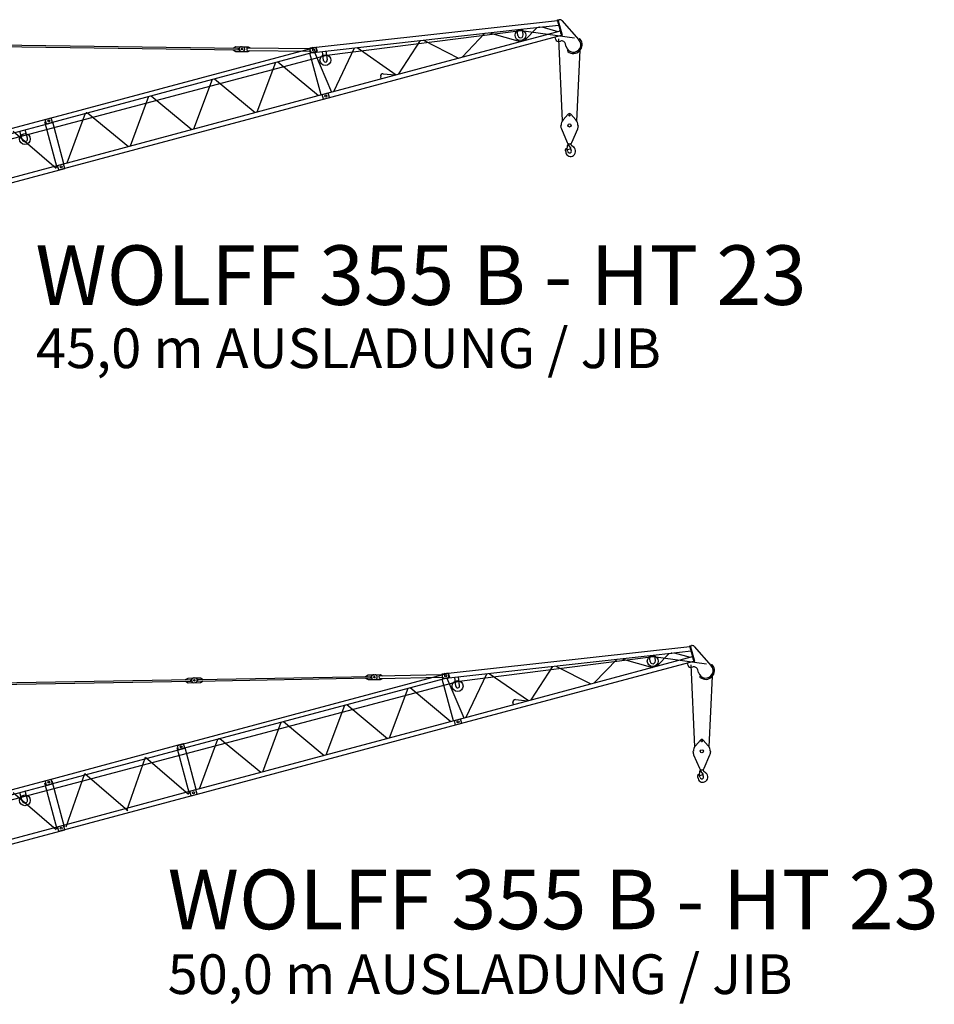
# Model space of a CAD drawing. Extents: x 225389 to 329690, y 9394 to 404464.
# Drawn here: x 280443 to 315002, y 67382 to 104604 of the extents above; entities that cross this region are included whole.
import ezdxf
from ezdxf.enums import TextEntityAlignment as Align

# ---------------------------------------------------------------- set-up
doc = ezdxf.new("R2010")
doc.units = 0
doc.styles.add('ARIAL', font='ARIAL.TTF')

# ---------------------------------------------------------------- blocks, each defined once
blk = doc.blocks.new('W_355_B_45m_HT_23')
at = {"color": 0, "linetype": 'Continuous'}
for p, q in [((35200, 19069), (44554, 20108)), ((44549, 20128), (44578, 20136)), ((44710, 19529), (44549, 20128)), ((44739, 19537), (44578, 20136)), ((44581, 20126), (44618, 20136)), ((44718, 20105), (45362, 19377)), ((35219, 18890), (43275, 19787)), ((35833, 18798), (43175, 19729)), ((43051, 19541), (43027, 19760)), ((43175, 19729), (45188, 19453)), ((43250, 19563), (43226, 19782)), ((43275, 19787), (44601, 19935)), ((43300, 19357), (43776, 19843)), ((43958, 19863), (44565, 19696)), ((35656, 17309), (44658, 19721)), ((35702, 17137), (44704, 19549)), ((39485, 19365), (40810, 18690)), ((40942, 18725), (41806, 19624)), ((41986, 19644), (43138, 19314)), ((44489, 19387), (44463, 19485)), ((44585, 19413), (44732, 16310)), ((44710, 19529), (44739, 19537)), ((22760, 19193), (32499, 19061)), ((22760, 19133), (32499, 19001)), ((25195, 16360), (35424, 19101)), ((32299, 19064), (32400, 19122)), ((32299, 19004), (32398, 18942)), ((32400, 19122), (32650, 19119)), ((32499, 19001), (32499, 19061)), ((32610, 19119), (32860, 19116)), ((32818, 18977), (32820, 19077)), ((32820, 19077), (35186, 19045)), ((32860, 19116), (32940, 19075)), ((35219, 18890), (35200, 19069)), ((35300, 19083), (35360, 19082)), ((35424, 19101), (35465, 18946)), ((36097, 17427), (36876, 19074)), ((36974, 19085), (38458, 18060)), ((38555, 18086), (39376, 19353)), ((44611, 19316), (44669, 19332)), ((44881, 19119), (44853, 19226)), ((11076, 12237), (35833, 18798)), ((25236, 16206), (35465, 18947)), ((32398, 18942), (32648, 18939)), ((32608, 18939), (32858, 18936)), ((32818, 18977), (35185, 18945)), ((32858, 18936), (32938, 18975)), ((35617, 17298), (35195, 18874)), ((35298, 18903), (35358, 18902)), ((35366, 18906), (36013, 17405)), ((35704, 18602), (35666, 18941)), ((35853, 18619), (35815, 18957)), ((45276, 16309), (45406, 18981)), ((33208, 16653), (33905, 18529)), ((33983, 18550), (35524, 17274)), ((30813, 16011), (31510, 17887)), ((31587, 17908), (33129, 16632)), ((37889, 17907), (37869, 17985)), ((37963, 18098), (38421, 18050)), ((25658, 14630), (35888, 17371)), ((25704, 14458), (35934, 17199)), ((28417, 15369), (29114, 17245)), ((29192, 17266), (30733, 15990)), ((35702, 17136), (35655, 17310)), ((35934, 17198), (35887, 17372)), ((20194, 15030), (25424, 16432)), ((25471, 16258), (25424, 16432)), ((26022, 14727), (26719, 16603)), ((26796, 16624), (28338, 15348)), ((44763, 16352), (44951, 16567)), ((45057, 16567), (45245, 16352)), ((20240, 14857), (25471, 16258)), ((25645, 14534), (25179, 16273)), ((25236, 16206), (25195, 16360)), ((25900, 14695), (25478, 16271)), ((44669, 16132), (44679, 16141)), ((44679, 16141), (44684, 16141)), ((44696, 16010), (44912, 15502)), ((45096, 15502), (45312, 16010)), ((45324, 16141), (45329, 16141)), ((45329, 16141), (45339, 16132)), ((23987, 15922), (25612, 14526)), ((24326, 15602), (24239, 15929)), ((24520, 15654), (24432, 15981)), ((44913, 15223), (44925, 15379)), ((44913, 15223), (45059, 15265)), ((44920, 15400), (44948, 15399)), ((44920, 15400), (44925, 15379)), ((44957, 15417), (44957, 15453)), ((44960, 15392), (45059, 15265)), ((45051, 15445), (45051, 15453)), ((45069, 15407), (45163, 15326)), ((45030, 15256), (45061, 15212)), ((20659, 13292), (25890, 14693)), ((20706, 13118), (25937, 14519)), ((25705, 14457), (25658, 14631)), ((25937, 14519), (25890, 14693))]:
    blk.add_line(p, q, dxfattribs=at)
for centre, radius in [((43151, 19552), 205), ((32629, 19029), 30), ((32629, 19029), 30), ((35329, 18993), 40), ((35329, 18993), 40), ((35329, 18993), 40), ((35778, 18610), 205), ((35795, 17254), 40), ((35795, 17254), 40), ((45004, 16521), 24), ((25331, 16314), 40), ((25331, 16314), 40), ((45004, 16141), 60), ((24423, 15628), 205), ((25797, 14575), 40), ((25797, 14575), 40)]:
    blk.add_circle(centre, radius, dxfattribs=at)
for centre, radius, start, end in [((44643, 20039), 100, 41.4683, 105), ((43151, 19552), 100, 186.3475, 6.3475), ((44585, 19413), 100, 195, 285), ((45152, 19192), 280, 195, 41.4683), ((45152, 19192), 330, 230.7392, 39.2608), ((45384, 19382), 30, 39.2608, 135), ((32609, 19029), 90, 89.2254, 269.2254), ((32649, 19029), 90, 269.2254, 89.2254), ((35188, 19135), 90, 269.2254, 308.1678), ((35299, 18993), 90, 89.2254, 128.1678), ((35359, 18992), 90, 269.2254, 89.2254), ((44708, 19187), 150, 15, 105), ((35184, 18855), 90, 50.2829, 89.2254), ((35299, 18993), 90, 230.2829, 269.2254), ((35778, 18610), 75, 186.3475, 6.3475), ((44962, 18960), 30, 135, 230.7392), ((37956, 18008), 90, 85.1947, 195), ((45004, 16521), 70, 41.1395, 138.8605), ((45004, 16141), 335, 181.6858, 203.0582), ((45004, 16141), 320, 138.8605, 180), ((45004, 16141), 320, 0, 41.1395), ((45004, 16141), 335, 336.9418, 358.3142), ((24423, 15628), 100, 195, 15), ((44876, 15236), 25, 32.0161, 193.2512), ((45004, 15541), 100, 203.0582, 336.9418), ((44946, 15381), 17.6, 37.7308, 87.5546), ((45166, 15426), 210, 182.5459, 189.106), ((45101, 15445), 50, 180, 229.4186), ((45030, 15171), 204, 293.5565, 50.0868), ((44560, 15162), 300, 358.5074, 13.2512), ((45040, 15149), 180, 178.5073, 293.5564), ((44643, 15091), 300, 12.6128, 32.0161), ((45004, 15171), 70, 192.4928, 35.312)]:
    blk.add_arc(centre, radius, start, end, dxfattribs=at)
at = {"color": 0}
for p in [(43856, 19852), (44578, 20021), (44638, 19716), (44681, 19635), (44710, 19529), (26748, 16610), (26758, 16612), (25331, 16314), (25331, 16314)]:
    blk.add_point(p, dxfattribs=at)
blk = doc.blocks.new('W_355_B_50m_HT_23')
at = {"color": 0, "linetype": 'Continuous'}
for p, q in [((40198, 20408), (49553, 21448)), ((48274, 21127), (49600, 21274)), ((49548, 21467), (49577, 21475)), ((49708, 20868), (49548, 21467)), ((49737, 20876), (49577, 21475)), ((49579, 21465), (49616, 21475)), ((49717, 21445), (50360, 20717)), ((40218, 20229), (48274, 21127)), ((40654, 18648), (49657, 21060)), ((40700, 18476), (49703, 20889)), ((40832, 20137), (48174, 21069)), ((45941, 20065), (46805, 20963)), ((46984, 20983), (48137, 20653)), ((48050, 20880), (48026, 21099)), ((48174, 21069), (50186, 20793)), ((48249, 20902), (48224, 21121)), ((48299, 20696), (48775, 21182)), ((48957, 21203), (49564, 21035)), ((49708, 20868), (49737, 20876)), ((43554, 19425), (44374, 20692)), ((44484, 20704), (45809, 20029)), ((49488, 20726), (49461, 20824)), ((49584, 20752), (49730, 17649)), ((49610, 20656), (49668, 20671)), ((49880, 20459), (49852, 20565)), ((11076, 12237), (40832, 20137)), ((20960, 20024), (30698, 20194)), ((20961, 19964), (30699, 20134)), ((30194, 17699), (40423, 20440)), ((30235, 17545), (40464, 20286)), ((30498, 20191), (30597, 20252)), ((30499, 20131), (30600, 20072)), ((30597, 20252), (30847, 20257)), ((30699, 20134), (30698, 20194)), ((30807, 20256), (31057, 20260)), ((30958, 20199), (37497, 20313)), ((30959, 20139), (30958, 20199)), ((30959, 20139), (37498, 20253)), ((31057, 20260), (31158, 20202)), ((31060, 20080), (31159, 20142)), ((37297, 20309), (37396, 20371)), ((37298, 20249), (37399, 20191)), ((37396, 20371), (37646, 20375)), ((37399, 20191), (37649, 20195)), ((37498, 20253), (37497, 20313)), ((37606, 20375), (37856, 20379)), ((37609, 20195), (37859, 20199)), ((37817, 20338), (40183, 20380)), ((37819, 20238), (37817, 20338)), ((37819, 20238), (40185, 20280)), ((37856, 20379), (37937, 20340)), ((37859, 20199), (37939, 20240)), ((40616, 18638), (40193, 20214)), ((40218, 20229), (40198, 20408)), ((40296, 20422), (40356, 20423)), ((40299, 20242), (40359, 20243)), ((40365, 20246), (41012, 18744)), ((40423, 20440), (40464, 20286)), ((40703, 19942), (40665, 20280)), ((40852, 19958), (40814, 20297)), ((41095, 18766), (41874, 20414)), ((41972, 20425), (43457, 19399)), ((50275, 17649), (50405, 20321)), ((30600, 20072), (30850, 20077)), ((30810, 20076), (31060, 20080)), ((38207, 17992), (38904, 19868)), ((38982, 19889), (40523, 18613)), ((42962, 19437), (43419, 19389)), ((35812, 17351), (36508, 19226)), ((36586, 19247), (38127, 17971)), ((42888, 19247), (42867, 19324)), ((30657, 15969), (40886, 18710)), ((40701, 18475), (40654, 18649)), ((40933, 18538), (40886, 18711)), ((30703, 15798), (40932, 18539)), ((33416, 16709), (34113, 18585)), ((34191, 18605), (35732, 17329)), ((31021, 16067), (31717, 17943)), ((31795, 17963), (33336, 16687)), ((49762, 17691), (49950, 17907)), ((50055, 17907), (50244, 17691)), ((25192, 16370), (30423, 17771)), ((25239, 16196), (30469, 17597)), ((30643, 15874), (30178, 17612)), ((30235, 17545), (30193, 17699)), ((30469, 17597), (30423, 17771)), ((30899, 16034), (30476, 17610)), ((28276, 15239), (28986, 17261)), ((28986, 17261), (30611, 15865)), ((49668, 17471), (49678, 17481)), ((49678, 17481), (49683, 17481)), ((49694, 17350), (49911, 16842)), ((50095, 16842), (50311, 17350)), ((50323, 17481), (50328, 17481)), ((50328, 17481), (50338, 17471)), ((49955, 16756), (49955, 16793)), ((50050, 16784), (50050, 16793)), ((20194, 15030), (25424, 16432)), ((25471, 16258), (25424, 16432)), ((25981, 14624), (26691, 16646)), ((26691, 16646), (28317, 15250)), ((49911, 16562), (49924, 16719)), ((49911, 16562), (50057, 16604)), ((49919, 16740), (49947, 16738)), ((49919, 16740), (49924, 16719)), ((49959, 16732), (50057, 16604)), ((50028, 16596), (50060, 16551)), ((50067, 16746), (50161, 16666)), ((20240, 14857), (25471, 16258)), ((25645, 14534), (25179, 16273)), ((25239, 16196), (25192, 16370)), ((25923, 14609), (25457, 16348)), ((25658, 14631), (30889, 16033)), ((30935, 15859), (30889, 16033)), ((23987, 15922), (25612, 14526)), ((24326, 15602), (24239, 15929)), ((24520, 15654), (24432, 15981)), ((25705, 14457), (30935, 15859)), ((30703, 15797), (30657, 15970)), ((20659, 13292), (25890, 14693)), ((20706, 13118), (25937, 14519)), ((25705, 14457), (25658, 14631)), ((25937, 14519), (25890, 14693))]:
    blk.add_line(p, q, dxfattribs=at)
for centre, radius in [((48149, 20891), 205), ((30829, 20166), 30), ((30829, 20166), 30), ((37628, 20285), 30), ((37628, 20285), 30), ((40327, 20332), 40), ((40327, 20332), 40), ((40327, 20332), 40), ((40777, 19950), 205), ((40793, 18593), 40), ((40793, 18593), 40), ((50003, 17861), 24), ((30330, 17653), 40), ((30330, 17653), 40), ((50003, 17481), 60), ((25331, 16314), 40), ((25331, 16314), 40), ((24423, 15628), 205), ((30796, 15915), 40), ((30796, 15915), 40), ((25797, 14575), 40), ((25797, 14575), 40)]:
    blk.add_circle(centre, radius, dxfattribs=at)
for centre, radius, start, end in [((49642, 21379), 100, 41.4683, 105), ((48149, 20891), 100, 186.3475, 6.3475), ((49584, 20752), 100, 195, 285), ((49707, 20526), 150, 15, 105), ((50151, 20531), 280, 195, 41.4683), ((50151, 20531), 330, 230.7392, 39.2608), ((50383, 20721), 30, 39.2608, 135), ((30809, 20166), 90, 90.9989, 270.9989), ((30849, 20167), 90, 270.9989, 90.9989), ((37608, 20285), 90, 90.9989, 270.9989), ((37648, 20285), 90, 270.9989, 90.9989), ((40182, 20470), 90, 270.9989, 309.9413), ((40187, 20190), 90, 52.0564, 90.9989), ((40297, 20332), 90, 90.9989, 129.9413), ((40297, 20332), 90, 232.0564, 270.9989), ((40357, 20333), 90, 270.9989, 90.9989), ((49961, 20299), 30, 135, 230.7392), ((40777, 19950), 75, 186.3475, 6.3475), ((42954, 19347), 90, 85.1947, 195), ((50003, 17861), 70, 41.1395, 138.8605), ((50003, 17481), 320, 138.8605, 180), ((50003, 17481), 320, 0, 41.1395), ((50003, 17481), 335, 181.6858, 203.0582), ((50003, 17481), 335, 336.9418, 358.3142), ((50003, 16881), 100, 203.0582, 336.9418), ((50165, 16766), 210, 182.5459, 189.106), ((50100, 16784), 50, 180, 229.4186), ((49875, 16576), 25, 32.0161, 193.2512), ((49558, 16501), 300, 358.5074, 13.2512), ((50038, 16489), 180, 178.5073, 293.5564), ((49642, 16430), 300, 12.6128, 32.0161), ((50003, 16511), 70, 192.4928, 35.312), ((49945, 16721), 17.6, 37.7308, 87.5546), ((50029, 16511), 204, 293.5565, 50.0868), ((24423, 15628), 100, 195, 15)]:
    blk.add_arc(centre, radius, start, end, dxfattribs=at)
at = {"color": 0}
for p in [(49576, 21361), (48855, 21191), (49637, 21055), (49680, 20975), (49708, 20868), (31747, 17949), (31756, 17952), (30330, 17653), (30330, 17653), (25331, 16314), (25331, 16314)]:
    blk.add_point(p, dxfattribs=at)

msp = doc.modelspace()

# ---------------------------------------------------------------- block references
at = {"color": 0}
for name, p in [('W_355_B_45m_HT_23', (256214, 84465)), ('W_355_B_50m_HT_23', (256214, 59465))]:
    msp.add_blockref(name, p, dxfattribs=at)

# ---------------------------------------------------------------- texts
at = {"color": 0, "linetype": 'Continuous', "style": 'ARIAL'}
for s, height, p in [('WOLFF 355 B - HT 23', 2250, (281035, 94947)), ('45,0 m AUSLADUNG / JIB', 1500, (281061, 92182)), ('WOLFF 355 B - HT 23', 2250, (286034, 71346)), ('50,0 m AUSLADUNG / JIB', 1500, (286034, 68521))]:
    msp.add_text(s, height=height, dxfattribs=at).set_placement(p, align=Align.MIDDLE_LEFT)

doc.saveas('drawing.dxf')
